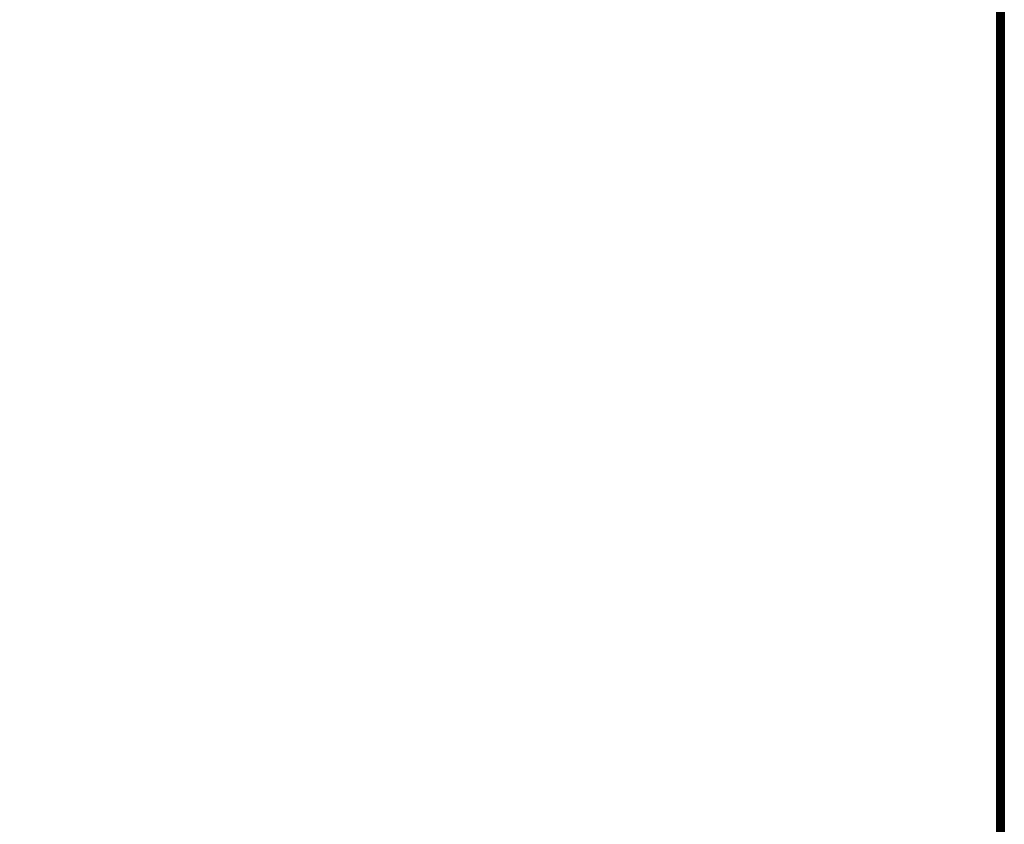
# Model space of a CAD drawing. Extents: x -219 to -24, y 37 to 156.
# Drawn here: x -186 to -178, y 110 to 117 of the extents above; entities that cross this region are included whole.
import ezdxf

# ---------------------------------------------------------------- set-up
doc = ezdxf.new("R2010")
doc.units = 0
doc.header["$LTSCALE"] = 96
doc.header["$MEASUREMENT"] = 0
for name, color, linetype in [('AFUTL-3-TP-EDLM-SH', 7, 'Continuous'), ('AFUTL-3-TPLM-TH', 7, 'Continuous'), ('AFUTL-P', 7, 'Continuous'), ('MAIN_FURN', 7, 'Continuous')]:
    doc.layers.add(name, color=color, linetype=linetype)

# ---------------------------------------------------------------- blocks, each defined once
blk = doc.blocks.new('VT6024RCVC12')
at = {"layer": 'AFUTL-3-TP-EDLM-SH', "color": 5, "linetype": 'Continuous'}
for points in [[(0.0608, -0.0393, 28.0027), (59.9427, -0.0227, 28.016), (0.0609, -0.0131, 28.025)], [(0.0608, -0.0393, 28.0027), (59.9427, -0.0373, 28.0027), (59.9427, -0.0227, 28.016)], [(0.0608, -0.0393, 28.0027), (0.0609, -0.0605, 28.0027), (59.9427, -0.0605, 28.0027), (59.9427, -0.0373, 28.0027)], [(0.0609, -0.0014, 28.9601), (0.0615, -0.0007, 28.048), (59.9427, -0.0013, 28.0483), (59.9427, -0.0014, 28.963)], [(0.0609, -0.0131, 28.025), (59.9427, -0.0083, 28.033), (0.0615, -0.0007, 28.048)], [(0.0609, -0.01, 28.9827), (59.9427, -0.0014, 28.963), (59.9427, -0.015, 28.9898)], [(0.0609, -0.0014, 28.9601), (59.9427, -0.0014, 28.963), (0.0609, -0.01, 28.9827)], [(0.0609, -0.0131, 28.025), (59.9427, -0.0227, 28.016), (59.9427, -0.0083, 28.033)], [(0.0609, -0.01, 28.9827), (59.9427, -0.015, 28.9898), (0.0609, -0.0258, 29)], [(0.0609, -0.0258, 29), (59.9427, -0.015, 28.9898), (59.9427, -0.0353, 29.0056)], [(0.0609, -0.0258, 29), (59.9427, -0.0353, 29.0056), (0.0609, -0.0485, 29.0097)], [(0.0609, -0.0485, 29.0097), (59.9427, -0.0353, 29.0056), (59.9428, -0.0605, 29.0106)], [(0.0609, -0.0485, 29.0097), (59.9428, -0.0605, 29.0106), (0.0609, -0.0605, 29.0106)], [(0.0609, -0.0605, 29.0106), (59.9428, -0.0605, 29.0106), (59.9427, -0.0605, 28.0027), (0.0609, -0.0605, 28.0027)], [(0.0615, -0.0007, 28.048), (59.9427, -0.0083, 28.033), (59.9427, -0.0013, 28.0483)]]:
    blk.add_3dface(points, dxfattribs=at)
at = {"layer": 'AFUTL-3-TPLM-TH', "color": 42, "linetype": 'Continuous'}
for points, invisible_edges in [([(0.0609, -23.9423, 29.0106), (59.9427, -0.0605, 29.0106), (59.9427, -23.9423, 29.0106)], 1), ([(0.0609, -23.9423, 29.0106), (0.0609, -0.0605, 29.0106), (59.9427, -0.0605, 29.0106)], 12), ([(59.9427, -23.9423, 28.0027), (0.0609, -0.0605, 28.0027), (0.0609, -23.9423, 28.0027)], 1), ([(59.9427, -23.9423, 28.0027), (59.9427, -0.0605, 28.0027), (0.0609, -0.0605, 28.0027)], 12), ([(59.9427, -0.0605, 28.0027), (0.0609, -0.0605, 29.0106), (0.0609, -0.0605, 28.0027)], 1), ([(59.9427, -0.0605, 28.0027), (59.9427, -0.0605, 29.0106), (0.0609, -0.0605, 29.0106)], 12)]:
    blk.add_3dface(points, dxfattribs=dict(at, invisible_edges=invisible_edges))
at = {"layer": 'AFUTL-P', "color": 1, "linetype": 'Continuous'}
for p, q in [((0.0609, -0.01), (59.9427, -0.0014)), ((0.0609, -0.0014), (59.9427, -0.0014)), ((0.0609, -0.0131), (59.9427, -0.0083)), ((0.0609, -0.01), (59.9427, -0.015)), ((0.0609, -0.0131), (59.9427, -0.0227)), ((0.0609, -0.0258), (59.9427, -0.015)), ((0.0609, -0.0397), (59.9427, -0.0227)), ((0.0609, -0.0258), (59.9427, -0.0353)), ((0.0609, -0.0485), (59.9427, -0.0353)), ((0.0609, -0.0397), (59.9427, -0.0416)), ((0.0609, -0.0485), (59.9428, -0.0605)), ((0.0609, -0.0605), (59.9428, -0.0605))]:
    blk.add_line(p, q, dxfattribs=at)

msp = doc.modelspace()

# ---------------------------------------------------------------- block references
at = {"layer": 'MAIN_FURN', "linetype": 'Continuous', "rotation": 270}
msp.add_blockref('VT6024RCVC12', (-177.69979, 123.19724), dxfattribs=at)

doc.saveas('drawing.dxf')
